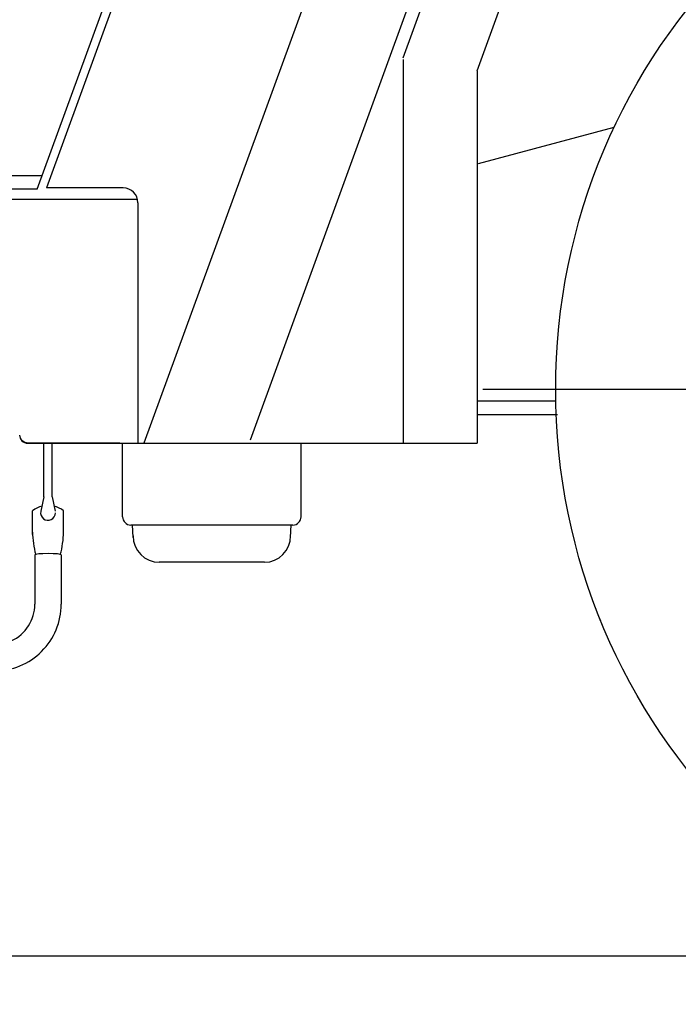
# Model space of a CAD drawing. Units: millimetres. Extents: x -39364 to 404880, y -58396 to 138944.
# Drawn here: x -17751 to -16953, y 19490 to 20681 of the extents above; entities that cross this region are included whole.
import ezdxf

# ---------------------------------------------------------------- set-up
doc = ezdxf.new("R2010")
doc.units = ezdxf.units.MM

# ---------------------------------------------------------------- blocks, each defined once
blk = doc.blocks.new('A$C77532E58')
at = {"color": 7, "linetype": 'Continuous'}
for p, q in [((1327.3, 1088), (1598.2, 1832.4)), ((1591.6, 1784.1), (1338.5, 1089.7)), ((1821.3, 1781.5), (1456.5, 780.8)), ((1585.5, 785), (1948, 1780.8)), ((1770.3, 1246.9), (1965.4, 1783)), ((1859.9, 1231.3), (2060.7, 1783)), ((1770.3, 1244.9), (1770.3, 780.8)), ((1859.9, 1231.1), (1859.9, 780.8)), ((1861.4, 1119.1), (2025.7, 1163)), ((1333.2, 1104.2), (952.8, 1104.2)), ((1327.3, 1088), (952.8, 1088)), ((1431.2, 1089.7), (1338.5, 1089.7)), ((1448.8, 1075.8), (920, 1075.8)), ((1449.2, 1071.7), (1449.2, 780.8)), ((3530.6, 846), (1866.8, 846)), ((1955, 831.9), (1859.9, 831.9)), ((1957.2, 815.1), (1859.9, 815.1)), ((1307.1, 787), (1306.3, 790.8)), ((1309.2, 783.7), (1307.1, 787)), ((1312.5, 781.6), (1309.2, 783.7)), ((1316.3, 780.8), (1312.5, 781.6)), ((1315.9, 780.8), (1859.9, 780.8)), ((1427.4, 780.8), (1316.3, 780.8)), ((1335.4, 716), (1335.4, 780.8)), ((1345.4, 716), (1345.4, 780.8)), ((1427.4, 780.8), (1434.4, 780.8)), ((1430.7, 691.9), (1430.7, 780.8)), ((1434.9, 780.8), (1770.6, 780.8)), ((1646.7, 691.9), (1646.7, 780.8)), ((1335.4, 716), (1331.6, 698.5)), ((1345.4, 716), (1349.2, 698.5)), ((1321.7, 670.5), (1321.6, 699.2)), ((1359.1, 670.5), (1359.1, 699.2)), ((1636.7, 681.9), (1440.7, 681.9)), ((1443.3, 667), (1442.5, 682)), ((1634.1, 667), (1634.8, 682)), ((1324.6, 645.9), (1324.6, 586.2)), ((1356.4, 645.9), (1356.4, 586.2)), ((1602.3, 636.9), (1475.1, 636.9)), ((2007.3, 571.1), (2006.1, 574.5)), ((2009.6, 565.8), (2007.3, 571.1)), ((135, 161), (15819.9, 161))]:
    blk.add_line(p, q, dxfattribs=at)
blk.add_circle((2698.7, 846), 743.8, dxfattribs=at)
for centre, radius, start, end in [((1431.2, 1071.7), 18, 0, 90), ((1315.9, 790.8), 10, 180, 270), ((1340.4, 675.1), 30.5, 104.0854, 127.9461), ((1340.4, 675.1), 30.5, 52.0539, 75.9148), ((1340.4, 696.6), 8.96, 167.8737, 0), ((1440.7, 691.9), 10, 180, 270), ((1636.7, 691.9), 10, 270, 0), ((1421.7, 673.6), 100, 180.1123, 195.8773), ((1259.1, 673.6), 100, 344.1227, 359.8877), ((1475.1, 668.7), 31.8, 180, 270), ((1602.3, 668.7), 31.8, 270, 0), ((1275.7, 586.2), 80.7, 269.8771, 0), ((1275.7, 586.2), 48.8, 294.5041, 0)]:
    blk.add_arc(centre, radius, start, end, dxfattribs=at)
blk.add_ellipse((1340.5, 645.9), major_axis=(-15.9, 0), ratio=0.088774, start_param=3.141778, end_param=6.283185, dxfattribs=at)

msp = doc.modelspace()

# ---------------------------------------------------------------- block references
msp.add_blockref('A$C77532E58', (-19056.68, 19387.53))

doc.saveas('drawing.dxf')
